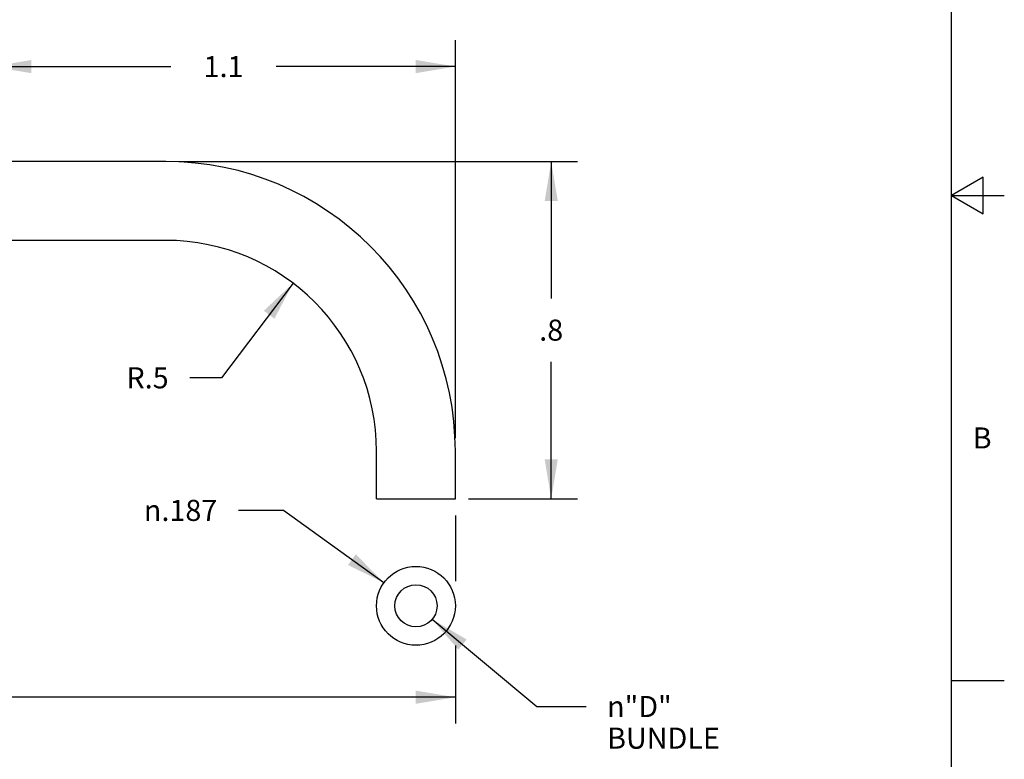
# Model space of a CAD drawing. Units: inches. Extents: x 0.4 to 16.6, y 0.6 to 10.4.
# Drawn here: x 12 to 16.6, y 2.8 to 6.3 of the extents above; entities that cross this region are included whole.
import ezdxf

# ---------------------------------------------------------------- set-up
doc = ezdxf.new("R2010")
doc.units = ezdxf.units.IN
doc.header["$LTSCALE"] = 0.935
doc.header["$MEASUREMENT"] = 0
doc.layers.get('0').update_dxf_attribs({"linetype": 'CONTINUOUS'})
doc.layers.add('SCHEME_DIMS', color=7, linetype='CONTINUOUS')
doc.styles.add('TEXTSTYLE_2', font='txt', dxfattribs={"width": 0.8})
doc.styles.add('TEXTSTYLE_6', font='gdt')
doc.dimstyles.new('DIMSTYLE_3', dxfattribs={"dimtxt": 0.1, "dimasz": 0.1875, "dimexe": 0.125, "dimexo": 0.0625, "dimgap": 0.1, "dimtad": 0, "dimtih": 1, "dimtoh": 1, "dimdec": 1, "dimlfac": 0.5, "dimzin": 4, "dimdsep": 46, "dimtxsty": 'STANDARD', "dimblk": '_FILLED', "dimblk1": '_FILLED', "dimblk2": '_FILLED', "dimcen": 0.09, "dimadec": 0, "dimazin": 0, "dimtfac": 1, "dimtdec": 1, "dimtofl": 0, "dimtmove": 0, "dimatfit": 3, "dimldrblk": '_FILLED', "dimfxl": 1, "dimtolj": 1, "dimtzin": 4, "dimarcsym": 0})
doc.dimstyles.new('DIMSTYLE_4', dxfattribs={"dimtxt": 0.1, "dimasz": 0.1875, "dimexe": 0.125, "dimexo": 0.0625, "dimgap": 0.09, "dimtad": 0, "dimtih": 1, "dimtoh": 1, "dimdec": 1, "dimlfac": 0.5, "dimzin": 4, "dimdsep": 46, "dimtxsty": 'STANDARD', "dimblk": '_FILLED', "dimblk1": '_FILLED', "dimblk2": '_FILLED', "dimcen": 0.09, "dimadec": 0, "dimazin": 0, "dimtfac": 1, "dimtdec": 1, "dimtofl": 0, "dimtmove": 0, "dimatfit": 3, "dimldrblk": '_FILLED', "dimfxl": 1, "dimtolj": 1, "dimtzin": 4, "dimarcsym": 0})
doc.dimstyles.new('DIMSTYLE_5', dxfattribs={"dimtxt": 0.1, "dimasz": 0.1875, "dimexe": 0.125, "dimexo": 0.0625, "dimgap": 0.09, "dimtad": 0, "dimtih": 1, "dimtoh": 1, "dimdec": 3, "dimlfac": 0.5, "dimzin": 4, "dimdsep": 46, "dimtxsty": 'STANDARD', "dimblk": '_FILLED', "dimblk1": '_FILLED', "dimblk2": '_FILLED', "dimcen": 0.09, "dimadec": 0, "dimazin": 0, "dimtp": 0.005, "dimtm": 0.005, "dimtfac": 1, "dimtdec": 3, "dimtmove": 0, "dimatfit": 2, "dimldrblk": '_FILLED', "dimfxl": 1, "dimtolj": 1, "dimtzin": 4, "dimarcsym": 0})
doc.dimstyles.new('DIMSTYLE_6', dxfattribs={"dimtxt": 0.1, "dimasz": 0.1875, "dimexe": 0.125, "dimexo": 0.0625, "dimgap": 0.1, "dimtad": 0, "dimtih": 1, "dimtoh": 1, "dimdec": 3, "dimlfac": 0.5, "dimzin": 4, "dimdsep": 46, "dimtxsty": 'STANDARD', "dimblk": '_FILLED', "dimblk1": '_FILLED', "dimblk2": '_FILLED', "dimcen": 0.09, "dimadec": 0, "dimazin": 0, "dimtp": 0.005, "dimtm": 0.005, "dimtfac": 1, "dimtdec": 3, "dimtofl": 0, "dimtmove": 0, "dimatfit": 3, "dimldrblk": '_FILLED', "dimfxl": 1, "dimtolj": 1, "dimtzin": 4, "dimarcsym": 0})

# ---------------------------------------------------------------- blocks, each defined once
blk = doc.blocks.new('_FILLED')
at = {"color": 0, "linetype": 'BYBLOCK'}
blk.add_solid([(0, 0), (-1, 0.1666666667), (-1, -0.1666666667)], dxfattribs=at)
blk = doc.blocks.new('*D7')
at = {"layer": 'SCHEME_DIMS', "color": 7, "linetype": 'CONTINUOUS'}
for p, q in [((11.8270325664, 5.8257996047), (11.8270325664, 6.2354903152)), ((14.0260325664, 4.3487996047), (14.0260325664, 6.2354903152)), ((11.8270325664, 6.1104903152), (12.6765325664, 6.1104903152)), ((14.0260325664, 6.1104903152), (13.1765325664, 6.1104903152))]:
    blk.add_line(p, q, dxfattribs=at)
at = {"layer": 'SCHEME_DIMS', "color": 7, "linetype": 'CONTINUOUS', "xscale": 0.1875, "yscale": 0.1875, "zscale": 0.1875, "rotation": 180}
blk.add_blockref('_FILLED', (11.8270325664, 6.1104903152), dxfattribs=at)
at = {"layer": 'SCHEME_DIMS', "color": 7, "linetype": 'CONTINUOUS', "xscale": 0.1875, "yscale": 0.1875, "zscale": 0.1875}
blk.add_blockref('_FILLED', (14.0260325664, 6.1104903152), dxfattribs=at)
at = {"layer": 'SCHEME_DIMS', "color": 7, "linetype": 'CONTINUOUS', "insert": (12.9265325664, 6.1604903152), "char_height": 0.1, "width": 0.3, "attachment_point": 2, "line_spacing_factor": 0.9}
blk.add_mtext('1.1', dxfattribs=at)
blk = doc.blocks.new('*D8')
at = {"layer": 'SCHEME_DIMS', "color": 7, "linetype": 'CONTINUOUS'}
for p, q in [((12.7145325664, 5.6602996047), (14.6057666393, 5.6602996047)), ((14.4807666393, 5.6602996047), (14.4807666393, 5.0107996047)), ((14.4807666393, 4.0612996047), (14.4807666393, 4.7107996047)), ((14.0885325664, 4.0612996047), (14.6057666393, 4.0612996047))]:
    blk.add_line(p, q, dxfattribs=at)
at = {"layer": 'SCHEME_DIMS', "color": 7, "linetype": 'CONTINUOUS', "xscale": 0.1875, "yscale": 0.1875, "zscale": 0.1875}
for p, rotation in [((14.4807666393, 5.6602996047), 90), ((14.4807666393, 4.0612996047), 270)]:
    blk.add_blockref('_FILLED', p, dxfattribs=dict(at, rotation=rotation))
at = {"layer": 'SCHEME_DIMS', "color": 7, "linetype": 'CONTINUOUS', "insert": (14.4807666393, 4.9107996047), "char_height": 0.1, "width": 0.2, "attachment_point": 2, "line_spacing_factor": 0.9}
blk.add_mtext('.8', dxfattribs=at)
blk = doc.blocks.new('*D9')
at = {"layer": 'SCHEME_DIMS', "color": 7, "linetype": 'CONTINUOUS'}
for p, q in [((13.2559934404, 5.0833135712), (12.9160227843, 4.6346729841)), ((12.9160227843, 4.6346729841), (12.7660227843, 4.6346729841))]:
    blk.add_line(p, q, dxfattribs=at)
at = {"layer": 'SCHEME_DIMS', "color": 7, "linetype": 'CONTINUOUS', "xscale": 0.1875, "yscale": 0.1875, "zscale": 0.1875, "rotation": 52.8458958266}
blk.add_blockref('_FILLED', (13.2559934404, 5.0833135712), dxfattribs=at)
at = {"layer": 'SCHEME_DIMS', "color": 7, "linetype": 'CONTINUOUS', "insert": (12.6660227843, 4.6846729841), "char_height": 0.1, "width": 0.3, "attachment_point": 3, "line_spacing_factor": 0.9}
blk.add_mtext('R.5', dxfattribs=at)
blk = doc.blocks.new('*D10')
at = {"layer": 'SCHEME_DIMS', "color": 7, "linetype": 'CONTINUOUS'}
for p, q in [((13.2105382968, 4.0060427783), (12.996751192, 4.0060427783)), ((13.6872614998, 3.662895778), (13.2105382968, 4.0060427783))]:
    blk.add_line(p, q, dxfattribs=at)
at = {"layer": 'SCHEME_DIMS', "color": 7, "linetype": 'CONTINUOUS', "xscale": 0.1875, "yscale": 0.1875, "zscale": 0.1875, "rotation": 324.2535305818}
blk.add_blockref('_FILLED', (13.6872614998, 3.662895778), dxfattribs=at)
at = {"layer": 'SCHEME_DIMS', "color": 7, "linetype": 'CONTINUOUS', "insert": (12.896751192, 4.0560427783), "char_height": 0.1, "width": 0.5333333333, "attachment_point": 3, "line_spacing_factor": 0.9, "style": 'TEXTSTYLE_6'}
blk.add_mtext('{\\Fgdt;n}\\Ftxt;.187', dxfattribs=at)
blk = doc.blocks.new('*D11')
at = {"layer": 'SCHEME_DIMS', "color": 7, "linetype": 'CONTINUOUS'}
for p, q in [((13.9158824907, 3.4896653729), (14.4126642271, 3.0760460458)), ((14.4126642271, 3.0760460458), (14.6458806185, 3.0760460458))]:
    blk.add_line(p, q, dxfattribs=at)
at = {"layer": 'SCHEME_DIMS', "color": 7, "linetype": 'CONTINUOUS', "xscale": 0.1875, "yscale": 0.1875, "zscale": 0.1875, "rotation": 140.2193128147}
blk.add_blockref('_FILLED', (13.9158824907, 3.4896653729), dxfattribs=at)
at = {"layer": 'SCHEME_DIMS', "color": 7, "linetype": 'CONTINUOUS', "insert": (14.7458806185, 3.1260460458), "char_height": 0.1, "width": 0.6, "attachment_point": 1, "line_spacing_factor": 0.9, "style": 'TEXTSTYLE_6'}
blk.add_mtext('{\\Fgdt;n}\\Ftxt;"D"\\PBUNDLE', dxfattribs=at)
blk = doc.blocks.new('*D12')
at = {"layer": 'SCHEME_DIMS', "color": 7, "linetype": 'CONTINUOUS'}
for p, q in [((2.9912787538, 5.2267996047), (2.9912787538, 2.9950439438)), ((14.0260325664, 3.9825112355), (14.0260325664, 3.6705952995)), ((14.0260325664, 3.3661178506), (14.0260325664, 2.9950439438)), ((2.9912787538, 3.1200439438), (8.2586556601, 3.1200439438)), ((14.0260325664, 3.1200439438), (8.7586556601, 3.1200439438))]:
    blk.add_line(p, q, dxfattribs=at)
at = {"layer": 'SCHEME_DIMS', "color": 7, "linetype": 'CONTINUOUS', "xscale": 0.1875, "yscale": 0.1875, "zscale": 0.1875, "rotation": 180}
blk.add_blockref('_FILLED', (2.9912787538, 3.1200439438), dxfattribs=at)
at = {"layer": 'SCHEME_DIMS', "color": 7, "linetype": 'CONTINUOUS', "xscale": 0.1875, "yscale": 0.1875, "zscale": 0.1875}
blk.add_blockref('_FILLED', (14.0260325664, 3.1200439438), dxfattribs=at)
at = {"layer": 'SCHEME_DIMS', "color": 7, "linetype": 'CONTINUOUS', "insert": (8.5086556601, 3.1700439438), "char_height": 0.1, "width": 0.3, "attachment_point": 2, "line_spacing_factor": 0.9}
blk.add_mtext('"L"', dxfattribs=at)

msp = doc.modelspace()

# ---------------------------------------------------------------- linework, layer by layer
at = {"color": 7, "linetype": 'CONTINUOUS'}
for p, q in [((16.38, 0.887), (16.38, 10.112)), ((12.6520325664, 5.6602996047), (11.8270325664, 5.6602996047)), ((16.53, 5.586103), (16.38, 5.4995)), ((16.53, 5.412897), (16.53, 5.586103)), ((16.38, 5.4995), (16.63, 5.4995)), ((16.38, 5.4995), (16.53, 5.412897)), ((12.6520325664, 5.2862996047), (11.8270325664, 5.2862996047)), ((13.6520325664, 4.0612996047), (13.6520325664, 4.2862996047)), ((14.0260325664, 4.0612996047), (14.0260325664, 4.2862996047)), ((13.6520325664, 4.0612996047), (14.0260325664, 4.0612996047)), ((16.38, 3.1995), (16.63, 3.1995))]:
    msp.add_line(p, q, dxfattribs=at)
for radius in [0.187, 0.1]:
    msp.add_circle((13.8390325664, 3.5536504425), radius, dxfattribs=at)
for radius in [1.374, 1]:
    msp.add_arc((12.6520325664, 4.2862996047), radius, 0, 90, dxfattribs=at)

# ---------------------------------------------------------------- texts
at = {"color": 7, "linetype": 'CONTINUOUS', "insert": (16.48, 4.3995), "char_height": 0.1, "width": 0.08, "attachment_point": 1, "line_spacing_factor": 0.9, "style": 'TEXTSTYLE_2'}
msp.add_mtext('B', dxfattribs=at)

# ---------------------------------------------------------------- dimensions: what is measured, and where the dimension line sits
at = {"layer": 'SCHEME_DIMS', "color": 7, "linetype": 'CONTINUOUS'}
dim = msp.add_linear_dim(base=(14.0260325664, 6.1104903152), p1=(11.8270325664, 5.7632996047), p2=(14.0260325664, 4.2862996047), dimstyle='DIMSTYLE_3', dxfattribs=at)
dim.commit()
dim.dimension.update_dxf_attribs({"geometry": '*D7', "text_midpoint": (12.9265325664, 6.1104903152), "dimtype": 160})
dim = msp.add_linear_dim(base=(14.4807666393, 4.0612996047), p1=(12.6520325664, 5.6602996047), p2=(14.0260325664, 4.0612996047), angle=270, dimstyle='DIMSTYLE_3', dxfattribs=at)
dim.commit()
dim.dimension.update_dxf_attribs({"geometry": '*D8', "text_midpoint": (14.4807666393, 4.8607996047), "dimtype": 160})
dim = msp.add_linear_dim(base=(14.0260325664, 3.1200439438), p1=(2.9912787538, 5.2892996047), p2=(14.0260325664, 4.0450112355), text='"L"', dimstyle='DIMSTYLE_6', dxfattribs=at)
dim.commit()
dim.dimension.update_dxf_attribs({"geometry": '*D12', "text_midpoint": (8.5086556601, 3.1200439438), "dimtype": 160})
dim = msp.add_radius_dim(center=(12.6520325664, 4.2862996047), mpoint=(13.2559934404, 5.0833135712), text='R<>', dimstyle='DIMSTYLE_4', override={"dimpost": '<>'}, dxfattribs=at)
dim.commit()
dim.dimension.update_dxf_attribs({"geometry": '*D9', "text_midpoint": (12.5160227843, 4.6346729841), "dimtype": 164})
for p1, p2, text, picture, middle in [((13.6872614998, 3.662895778), (13.9908036331, 3.444405107), '%%c<>', '*D10', (12.6300845253, 4.0060427783)), ((13.9158824907, 3.4896653729), (13.7621826421, 3.6176355121), '%%c"D"\\PBUNDLE', '*D11', (15.0458806185, 3.0010460458))]:
    dim = msp.add_diameter_dim_2p(p1=p1, p2=p2, text=text, dimstyle='DIMSTYLE_5', override={"dimpost": '<>'}, dxfattribs=at)
    dim.commit()
    dim.dimension.update_dxf_attribs({"geometry": picture, "text_midpoint": middle, "dimtype": 163})

doc.saveas('drawing.dxf')
